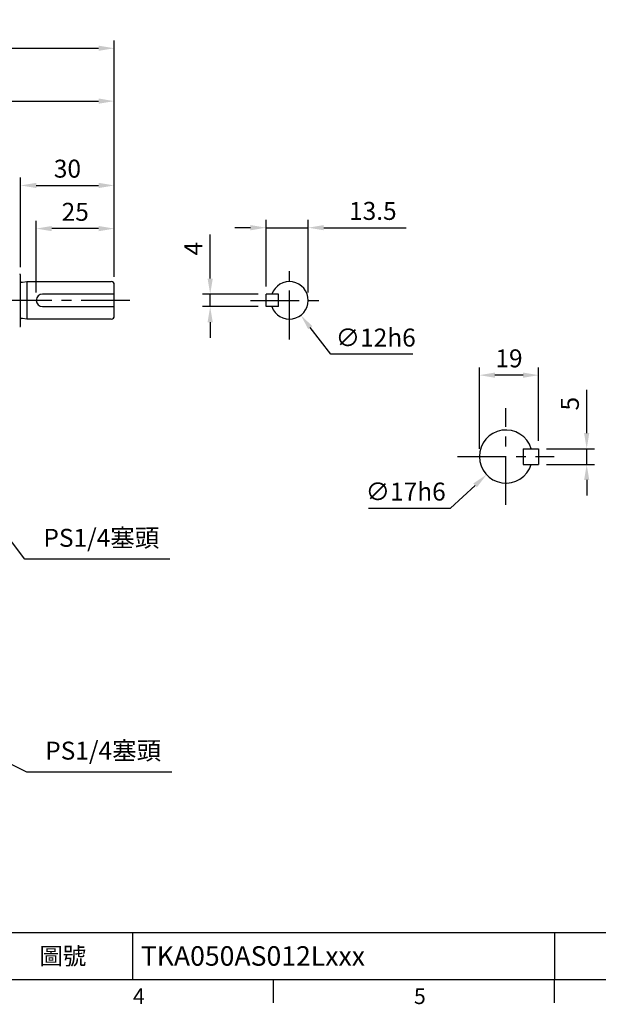
# Model space of a CAD drawing. Extents: x -18 to 766, y -10 to 490.
# Drawn here: x 262 to 448, y -8 to 307 of the extents above; entities that cross this region are included whole.
import ezdxf
from ezdxf.enums import TextEntityAlignment as Align

# ---------------------------------------------------------------- set-up
doc = ezdxf.new("R2010")
doc.units = 0
doc.header["$LTSCALE"] = 12.5
doc.linetypes.add('CENTER', pattern=[2, 1.25, -0.25, 0.25, -0.25])
doc.layers.get('0').update_dxf_attribs({"color": 3, "linetype": 'CONTINUOUS'})
doc.layers.get('Defpoints').update_dxf_attribs({"linetype": 'CONTINUOUS'})
for name, color, linetype in [('CEN', 2, 'CENTER'), ('DIM', 3, 'CONTINUOUS'), ('MAIN', 7, 'CONTINUOUS')]:
    doc.layers.add(name, color=color, linetype=linetype)
doc.styles.add('ATTDEF', font='txt')
doc.styles.get("Standard").update_dxf_attribs({"font": 'simplex.shx'})
doc.dimstyles.new('C', dxfattribs={"dimscale": 2.5, "dimtxt": 2.3, "dimasz": 2, "dimexe": 1, "dimexo": 1, "dimgap": 1, "dimtad": 1, "dimtoh": 1, "dimdec": 4, "dimdsep": 46, "dimtxsty": 'Standard', "dimcen": 0, "dimclrd": 256, "dimclre": 256, "dimclrt": 256, "dimadec": 0, "dimazin": 0, "dimtfac": 0.6, "dimtdec": 4, "dimtofl": 0, "dimtmove": 0, "dimatfit": 3, "dimfxl": 0, "dimtolj": 1, "dimarcsym": 0})
doc.dimstyles.new('L', dxfattribs={"dimscale": 2.5, "dimtxt": 2.3, "dimasz": 2, "dimexe": 1, "dimexo": 1, "dimgap": 1, "dimtad": 1, "dimdec": 4, "dimdsep": 46, "dimtxsty": 'Standard', "dimcen": 0, "dimclrd": 256, "dimclre": 256, "dimclrt": 256, "dimadec": 0, "dimazin": 0, "dimtfac": 0.6, "dimtdec": 4, "dimtmove": 0, "dimatfit": 3, "dimfxl": 0, "dimtolj": 1, "dimarcsym": 0})

# ---------------------------------------------------------------- blocks, each defined once
blk = doc.blocks.new('*D6')
at = {"layer": 'Defpoints', "color": 0}
for p in [(292.75, 298.14), (116.05, 243.4), (292.75, 222.41)]:
    blk.add_point(p, dxfattribs=at)
at = {"layer": 'DIM', "lineweight": -2}
for p, q in [((116.05, 245.9), (116.05, 300.64)), ((292.75, 224.91), (292.75, 300.64)), ((121.05, 298.14), (287.75, 298.14))]:
    blk.add_line(p, q, dxfattribs=at)
at = {"layer": 'DIM'}
for points in [[(121.05, 298.97), (121.05, 297.31), (116.05, 298.14)], [(287.75, 298.97), (287.75, 297.31), (292.75, 298.14)]]:
    blk.add_solid(points, dxfattribs=at)
at = {"layer": 'DIM', "insert": (204.4, 303.52), "char_height": 5.75, "attachment_point": 5}
blk.add_mtext('\\A1;177', dxfattribs=at)
blk = doc.blocks.new('*D7')
at = {"layer": 'Defpoints', "color": 0}
for p in [(292.75, 281.21), (187.75, 267.93), (292.75, 222.41)]:
    blk.add_point(p, dxfattribs=at)
at = {"layer": 'DIM', "lineweight": -2}
for p, q in [((187.75, 270.43), (187.75, 283.71)), ((192.75, 281.21), (287.75, 281.21)), ((292.75, 224.91), (292.75, 283.71))]:
    blk.add_line(p, q, dxfattribs=at)
at = {"layer": 'DIM'}
for points in [[(192.75, 282.05), (192.75, 280.38), (187.75, 281.21)], [(287.75, 282.05), (287.75, 280.38), (292.75, 281.21)]]:
    blk.add_solid(points, dxfattribs=at)
at = {"layer": 'DIM', "insert": (240.25, 286.59), "char_height": 5.75, "attachment_point": 5}
blk.add_mtext('\\A1;105', dxfattribs=at)
blk = doc.blocks.new('*D8')
at = {"layer": 'Defpoints', "color": 0}
for p in [(267.75, 240.4), (292.75, 222.41), (267.75, 217.41)]:
    blk.add_point(p, dxfattribs=at)
at = {"layer": 'DIM', "lineweight": -2}
for p, q in [((267.75, 219.91), (267.75, 242.9)), ((292.75, 224.91), (292.75, 242.9)), ((287.75, 240.4), (272.75, 240.4))]:
    blk.add_line(p, q, dxfattribs=at)
at = {"layer": 'DIM'}
for points in [[(272.75, 241.23), (272.75, 239.56), (267.75, 240.4)], [(287.75, 241.23), (287.75, 239.56), (292.75, 240.4)]]:
    blk.add_solid(points, dxfattribs=at)
at = {"layer": 'DIM', "insert": (280.25, 245.77), "char_height": 5.75, "attachment_point": 5}
blk.add_mtext('\\A1;25', dxfattribs=at)
blk = doc.blocks.new('*D9')
at = {"layer": 'Defpoints', "color": 0}
for p in [(292.75, 254.21), (262.75, 225.51), (292.75, 222.41)]:
    blk.add_point(p, dxfattribs=at)
at = {"layer": 'DIM', "lineweight": -2}
for p, q in [((262.75, 228.01), (262.75, 256.71)), ((292.75, 224.91), (292.75, 256.71)), ((267.75, 254.21), (287.75, 254.21))]:
    blk.add_line(p, q, dxfattribs=at)
at = {"layer": 'DIM'}
for points in [[(267.75, 255.05), (267.75, 253.38), (262.75, 254.21)], [(287.75, 255.05), (287.75, 253.38), (292.75, 254.21)]]:
    blk.add_solid(points, dxfattribs=at)
at = {"layer": 'DIM', "insert": (277.75, 259.59), "char_height": 5.75, "attachment_point": 5}
blk.add_mtext('\\A1;30', dxfattribs=at)
blk = doc.blocks.new('*D18')
at = {"layer": 'Defpoints', "color": 0}
for p in [(428.7, 169.91), (444.09, 169.91), (428.7, 164.91)]:
    blk.add_point(p, dxfattribs=at)
at = {"layer": 'DIM', "lineweight": -2}
for p, q in [((444.09, 174.91), (444.09, 188.75)), ((431.2, 169.91), (446.59, 169.91)), ((444.09, 164.91), (444.09, 169.91)), ((431.2, 164.91), (446.59, 164.91)), ((444.09, 159.91), (444.09, 154.91))]:
    blk.add_line(p, q, dxfattribs=at)
at = {"layer": 'DIM'}
for points in [[(443.26, 174.91), (444.92, 174.91), (444.09, 169.91)], [(443.26, 159.91), (444.92, 159.91), (444.09, 164.91)]]:
    blk.add_solid(points, dxfattribs=at)
at = {"layer": 'DIM', "insert": (438.71, 184.33), "char_height": 5.75, "attachment_point": 5, "rotation": 90}
blk.add_mtext('\\A1;5', dxfattribs=at)
blk = doc.blocks.new('*D19')
at = {"layer": 'Defpoints', "color": 0}
for p in [(409.7, 193.47), (409.7, 167.41), (428.7, 169.91)]:
    blk.add_point(p, dxfattribs=at)
at = {"layer": 'DIM', "lineweight": -2}
for p, q in [((409.7, 169.91), (409.7, 195.97)), ((428.7, 172.41), (428.7, 195.97)), ((423.7, 193.47), (414.7, 193.47))]:
    blk.add_line(p, q, dxfattribs=at)
at = {"layer": 'DIM'}
for points in [[(414.7, 194.31), (414.7, 192.64), (409.7, 193.47)], [(423.7, 194.31), (423.7, 192.64), (428.7, 193.47)]]:
    blk.add_solid(points, dxfattribs=at)
at = {"layer": 'DIM', "insert": (419.2, 198.85), "char_height": 5.75, "attachment_point": 5}
blk.add_mtext('\\A1;19', dxfattribs=at)
blk = doc.blocks.new('*D20')
at = {"layer": 'Defpoints', "color": 0}
for p in [(323.48, 219.41), (341.38, 219.41), (341.38, 215.41)]:
    blk.add_point(p, dxfattribs=at)
at = {"layer": 'DIM', "lineweight": -2}
for p, q in [((323.48, 224.41), (323.48, 238.52)), ((338.88, 219.41), (320.98, 219.41)), ((323.48, 215.41), (323.48, 219.41)), ((338.88, 215.41), (320.98, 215.41)), ((323.48, 210.41), (323.48, 205.41))]:
    blk.add_line(p, q, dxfattribs=at)
at = {"layer": 'DIM'}
for points in [[(322.64, 224.41), (324.31, 224.41), (323.48, 219.41)], [(322.64, 210.41), (324.31, 210.41), (323.48, 215.41)]]:
    blk.add_solid(points, dxfattribs=at)
at = {"layer": 'DIM', "insert": (318.1, 233.97), "char_height": 5.75, "attachment_point": 5, "rotation": 90}
blk.add_mtext('\\A1;4', dxfattribs=at)
blk = doc.blocks.new('*D21')
at = {"layer": 'Defpoints', "color": 0}
for p in [(354.88, 240.69), (341.38, 219.41), (354.88, 217.41)]:
    blk.add_point(p, dxfattribs=at)
at = {"layer": 'DIM', "lineweight": -2}
for p, q in [((341.38, 221.91), (341.38, 243.19)), ((354.88, 219.91), (354.88, 243.19)), ((336.38, 240.69), (331.38, 240.69)), ((341.38, 240.69), (354.88, 240.69)), ((359.88, 240.69), (386.3, 240.69))]:
    blk.add_line(p, q, dxfattribs=at)
at = {"layer": 'DIM'}
for points in [[(336.38, 241.52), (336.38, 239.85), (341.38, 240.69)], [(359.88, 241.52), (359.88, 239.85), (354.88, 240.69)]]:
    blk.add_solid(points, dxfattribs=at)
at = {"layer": 'DIM', "insert": (375.59, 246.06), "char_height": 5.75, "attachment_point": 5}
blk.add_mtext('\\A1;13.5', dxfattribs=at)
blk = doc.blocks.new('*D22')
at = {"layer": 'Defpoints', "color": 0}
for p in [(345.23, 222.18), (352.52, 212.65)]:
    blk.add_point(p, dxfattribs=at)
at = {"layer": 'DIM', "lineweight": -2}
for p, q in [((362.08, 200.14), (355.56, 208.68)), ((388.41, 200.14), (362.08, 200.14))]:
    blk.add_line(p, q, dxfattribs=at)
at = {"layer": 'DIM'}
blk.add_solid([(356.22, 209.18), (354.89, 208.17), (352.52, 212.65)], dxfattribs=at)
at = {"layer": 'DIM', "insert": (376.5, 205.51), "char_height": 5.75, "attachment_point": 5}
blk.add_mtext('\\A1;∅12h6', dxfattribs=at)
blk = doc.blocks.new('*D23')
at = {"layer": 'Defpoints', "color": 0}
for p in [(424.4, 173.23), (412, 161.6)]:
    blk.add_point(p, dxfattribs=at)
at = {"layer": 'DIM', "lineweight": -2}
for p, q in [((400.51, 150.83), (408.35, 158.18)), ((374.19, 150.83), (400.51, 150.83))]:
    blk.add_line(p, q, dxfattribs=at)
at = {"layer": 'DIM'}
blk.add_solid([(407.78, 158.79), (408.92, 157.57), (412, 161.6)], dxfattribs=at)
at = {"layer": 'DIM', "insert": (386.1, 156.2), "char_height": 5.75, "attachment_point": 5}
blk.add_mtext('\\A1;∅17h6', dxfattribs=at)
blk = doc.blocks.new('*D24')
at = {"layer": 'Defpoints', "color": 0}
for p in [(245.47, 158.95), (252.75, 149.41)]:
    blk.add_point(p, dxfattribs=at)
at = {"layer": 'DIM', "lineweight": -2}
for p, q in [((264.15, 134.51), (255.79, 145.44)), ((310.6, 134.51), (264.15, 134.51))]:
    blk.add_line(p, q, dxfattribs=at)
at = {"layer": 'DIM'}
blk.add_solid([(256.45, 145.95), (255.13, 144.94), (252.75, 149.41)], dxfattribs=at)
at = {"layer": 'DIM', "insert": (288.62, 141.39), "char_height": 5.75, "attachment_point": 5}
blk.add_mtext('\\A1;PS1/4{\\fPMingLiU|b0|i0|c136|p18;塞頭}', dxfattribs=at)
blk = doc.blocks.new('*D27')
at = {"layer": 'Defpoints', "color": 0}
for p in [(180.13, 108.18), (195.37, 100.65)]:
    blk.add_point(p, dxfattribs=at)
at = {"layer": 'DIM', "lineweight": -2}
for p, q in [((264.71, 66.37), (199.86, 98.43)), ((311.16, 66.37), (264.71, 66.37))]:
    blk.add_line(p, q, dxfattribs=at)
at = {"layer": 'DIM'}
blk.add_solid([(200.22, 99.18), (199.49, 97.68), (195.37, 100.65)], dxfattribs=at)
at = {"layer": 'DIM', "insert": (289.19, 73.25), "char_height": 5.75, "attachment_point": 5}
blk.add_mtext('\\A1;PS1/4{\\fPMingLiU|b0|i0|c136|p18;塞頭}', dxfattribs=at)
blk = doc.blocks.new('GJA420')
at = {"color": 0}
for p, q in [((101.5, 6), (275, 6)), ((119.5, 0), (119.5, 6)), ((173.5, 6), (173.5, 0)), ((173.5, 6), (173.5, 0)), ((0, 0), (275, 0)), ((137.5, -3), (137.5, 0)), ((173.5, -3), (173.5, 0))]:
    blk.add_line(p, q, dxfattribs=at)
for s, p in [('4', (119.5, -3.16)), ('5', (155.5, -3.16))]:
    blk.add_text(s, height=2, dxfattribs=at).set_placement(p)
at = {"color": 0, "insert": (110.5, 3), "char_height": 2.2, "width": 7, "attachment_point": 5}
blk.add_mtext('\\f標楷體|b0|i0|c136|p65;圖號', dxfattribs=at)
at = {"color": 4, "style": 'ATTDEF'}
blk.add_attdef('料號', text='', height=2.5, dxfattribs=at).set_placement((120.5, 3), align=Align.MIDDLE_LEFT)
for tag, p in [('比例', (200.5, 3)), ('版本', (236.5, 3))]:
    blk.add_attdef(tag, text='', height=2.5, dxfattribs=at).set_placement(p, align=Align.MIDDLE_CENTER)

msp = doc.modelspace()

# ---------------------------------------------------------------- linework, layer by layer
at = {"layer": 'CEN'}
for p, q in [((348.87584, 204.91468), (348.87584, 229.91468)), ((297.75349, 217.41468), (111.75349, 217.41468)), ((336.37584, 217.41468), (361.37584, 217.41468)), ((418.19937, 151.91468), (418.19937, 182.91468)), ((402.69937, 167.41468), (433.69937, 167.41468))]:
    msp.add_line(p, q, dxfattribs=at)
at = {"layer": 'MAIN'}
for p, q in [((262.7535, 209.31468), (262.7535, 225.51468)), ((263.39286, 223.22345), (264.7535, 223.41468)), ((264.7535, 223.41468), (291.7535, 223.41468)), ((264.7535, 223.41468), (264.7535, 211.41468)), ((292.75349, 219.41468), (292.75349, 222.41468)), ((292.75349, 219.41468), (269.7535, 219.41468)), ((292.75349, 215.41468), (292.75349, 219.41468)), ((341.37584, 215.41468), (341.37584, 219.41468)), ((345.37584, 219.41468), (341.37584, 219.41468)), ((345.37584, 215.41468), (345.37584, 219.41468)), ((269.7535, 215.41468), (292.75349, 215.41468)), ((292.75349, 212.41468), (292.75349, 215.41468)), ((345.37584, 215.41468), (341.37584, 215.41468)), ((264.7535, 211.41468), (263.39286, 211.60591)), ((291.7535, 211.41468), (264.7535, 211.41468)), ((423.69937, 169.91468), (423.69937, 164.91468)), ((423.69937, 169.91468), (428.69937, 169.91468)), ((428.69937, 169.91468), (428.69937, 164.91468)), ((423.69937, 164.91468), (428.69937, 164.91468))]:
    msp.add_line(p, q, dxfattribs=at)
for centre, radius, start, end in [((262.4535, 225.51468), 0.3, 0, 90), ((263.28152, 224.01567), 0.8, 228.6976454, 278), ((291.7535, 222.41468), 1, 0, 90), ((348.87584, 217.41468), 6, 199.4712206, 160.5287794), ((269.7535, 217.41468), 2, 90, 270), ((263.28152, 210.81369), 0.8, 82, 131.3023546), ((291.7535, 212.41468), 1, 270, 0), ((262.4535, 209.31468), 0.3, 270, 0), ((418.19937, 167.41468), 8.5, 17.1046352, 342.8953648)]:
    msp.add_arc(centre, radius, start, end, dxfattribs=at)

# ---------------------------------------------------------------- block references
at = {"layer": 'DIM'}
ref = msp.add_blockref('GJA420', (0, 0), dxfattribs=dict(at, xscale=2.5, yscale=2.5, zscale=2.5))
ref.add_attrib('料號', 'TKA050AS012Lxxx', dxfattribs={"layer": '0', "color": 4, "height": 6.25, "style": 'ATTDEF'}).set_placement((301.25, 7.5), align=Align.MIDDLE_LEFT)

# ---------------------------------------------------------------- dimensions: what is measured, and where the dimension line sits
dim = msp.add_linear_dim(base=(292.7535, 298.14059), p1=(116.0535, 243.39694), p2=(292.7535, 222.41468), angle=180, dimstyle='L', override={"dimdec": 0}, dxfattribs=at)
dim.commit()
dim.dimension.update_dxf_attribs({"geometry": '*D6', "text_midpoint": (204.4035, 303.51559)})
for base, p1, p2, angle, picture, middle in [((292.7535, 281.21426), (187.7535, 267.92542), (292.7535, 222.41468), 180, '*D7', (240.2535, 286.58926)), ((292.75349, 254.21476), (262.7535, 225.51468), (292.75349, 222.41468), 180, '*D9', (277.7535, 259.58976)), ((267.7535, 240.39565), (292.75349, 222.41468), (267.7535, 217.41468), 180, '*D8', (280.25349, 245.77065)), ((354.87584, 240.68755), (341.37584, 219.41468), (354.87584, 217.41468), 180, '*D21', (375.59013, 246.06255)), ((323.47801, 219.41468), (341.37584, 215.41468), (341.37584, 219.41468), 90, '*D20', (318.10301, 233.96825)), ((409.69937, 193.47357), (428.69937, 169.91468), (409.69937, 167.41468), 180, '*D19', (419.19937, 198.84857)), ((444.08986, 169.91468), (428.69937, 164.91468), (428.69937, 169.91468), 90, '*D18', (438.71486, 184.33135))]:
    dim = msp.add_linear_dim(base=base, p1=p1, p2=p2, angle=angle, dimstyle='L', dxfattribs=at)
    dim.commit()
    dim.dimension.update_dxf_attribs({"geometry": picture, "text_midpoint": middle})
for p1, p2, text, picture, middle in [((345.23196, 222.18146), (352.51972, 212.6479), '<>h6', '*D22', (376.49561, 205.51012)), ((424.39927, 173.22942), (411.99947, 161.59994), '<>h6', '*D23', (386.1007, 156.20056)), ((245.46574, 158.94823), (252.75349, 149.41468), 'PS1/4{\\fPMingLiU|b0|i0|c136|p18;塞頭}', '*D24', (288.62165, 141.39))]:
    dim = msp.add_diameter_dim_2p(p1=p1, p2=p2, text=text, dimstyle='C', dxfattribs=at)
    dim.commit()
    dim.dimension.update_dxf_attribs({"geometry": picture, "text_midpoint": middle})
dim = msp.add_diameter_dim_2p(p1=(180.1338, 108.18167), p2=(195.3732, 100.64769), text='PS1/4{\\fPMingLiU|b0|i0|c136|p18;塞頭}', dimstyle='C', dxfattribs=at)
dim.commit()
dim.dimension.update_dxf_attribs({"geometry": '*D27', "text_midpoint": (289.18855, 66.36699), "dimtype": 163})

doc.saveas('drawing.dxf')
